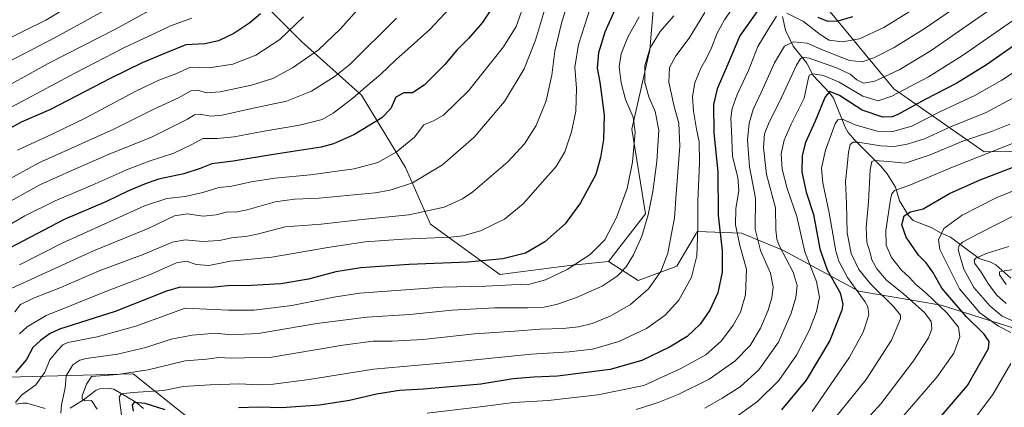
# Model space of a CAD drawing. Units: metres. Extents: x 617010 to 620456, y 4768762 to 4771135.
# Drawn here: x 617238 to 617688, y 4769432 to 4769609 of the extents above; entities that cross this region are included whole.
import ezdxf

# ---------------------------------------------------------------- set-up
doc = ezdxf.new("R2010")
doc.units = ezdxf.units.M
doc.header["$MEASUREMENT"] = 0
for name, color, linetype, lineweight in [('Arbolado forestal CxS', 92, 'Continuous', 0), ('Corriente natural lineal', 142, 'Continuous', 13), ('Curva de nivel maestra', 30, 'Continuous', 30), ('Curva de nivel normal', 30, 'Continuous', 0), ('Pastizal CxS', 92, 'Continuous', 0)]:
    doc.layers.add(name, color=color, linetype=linetype, lineweight=lineweight)

# ---------------------------------------------------------------- blocks, each defined once
blk = doc.blocks.new('*U4')
at = {"layer": 'Pastizal CxS', "color": 92, "linetype": 'Continuous', "lineweight": 0}
for points in [[(617718.7469, 4769613.6581, 774.9117), (617715.4497, 4769597.1813, 769.7504), (617712.1527, 4769587.2961, 766.9615), (617747.4273, 4769563.2821, 746.5558), (617736.8743, 4769549.7261, 743.722), (617678.8685, 4769548.9263, 757.0717), (617637.6059, 4769577.6441, 782.765), (617608.4029, 4769612.7905, 803.1312)], [(617529.1755, 4769633.4331, 824.0382), (617525.8785, 4769595.5353, 816.0516), (617517.6361, 4769559.2857, 821.8123), (617523.9107, 4769520.6151, 816.4603), (617507.0881, 4769498.7733, 818.404), (617490.3741, 4769497.1283, 820.9143), (617457.2795, 4769492.8123, 823.2598), (617425.6243, 4769515.8349, 833.4944), (617414.1137, 4769541.7345, 843.4729), (617393.9695, 4769574.8291, 855.7575), (617366.6311, 4769599.2901, 868.6174), (617345.0481, 4769620.8739, 878.6992)]]:
    blk.add_polyline3d(points, dxfattribs=at)
blk = doc.blocks.new('*U5')
at = {"layer": 'Pastizal CxS', "color": 92, "linetype": 'Continuous', "lineweight": 0}
for points in [[(617345.0481, 4769620.8739, 878.6992), (617366.6311, 4769599.2901, 868.6174), (617393.9695, 4769574.8291, 855.7575), (617414.1137, 4769541.7345, 843.4729), (617425.6243, 4769515.8349, 833.4944), (617457.2795, 4769492.8123, 823.2598), (617490.3741, 4769497.1283, 820.9143), (617507.0881, 4769498.7733, 818.404), (617520.5503, 4769490.0793, 813.1565), (617538.2329, 4769496.6903, 809.1505), (617545.7495, 4769509.3223, 806.8922), (617547.0961, 4769511.5853, 806.341), (617547.6447, 4769512.5071, 806.1041), (617567.8549, 4769511.7349, 794.7186), (617587.0219, 4769503.7609, 784.9414), (617621.5823, 4769485.2171, 769.6679), (617659.1393, 4769478.7839, 754.8745), (617697.3035, 4769466.8525, 741.3352)], [(617718.0711, 4769271.3357, 672.7766), (617668.8385, 4769284.7099, 683.7454), (617639.3685, 4769292.4649, 693.2653), (617633.6253, 4769309.8403, 700.451), (617628.0861, 4769324.4719, 709.3825), (617617.2797, 4769324.4721, 712.4092), (617601.0699, 4769322.3115, 717.9423), (617591.7297, 4769314.3791, 719.6345), (617574.0529, 4769305.0209, 722.6185), (617559.2053, 4769279.7929, 718.0679), (617558.3179, 4769253.7403, 708.4256), (617539.2931, 4769229.4957, 706.9076), (617499.0045, 4769239.5681, 714.6816), (617475.9853, 4769282.3775, 731.3349), (617429.2413, 4769308.9995, 741.8114), (617389.2181, 4769353.5031, 765.4201), (617341.9891, 4769385.5089, 780.937), (617334.2345, 4769411.8755, 792.9011), (617330.1829, 4769415.1107, 794.3349), (617289.5733, 4769447.5297, 811.0662), (617232.1851, 4769445.9793, 826.6672)]]:
    blk.add_polyline3d(points, dxfattribs=at)
blk = doc.blocks.new('*U11')
at = {"layer": 'Arbolado forestal CxS', "color": 92, "linetype": 'Continuous', "lineweight": 0}
for points in [[(617232.1851, 4769445.9793, 826.6672), (617289.5733, 4769447.5297, 811.0662), (617330.1829, 4769415.1107, 794.3349), (617334.2345, 4769411.8755, 792.9011), (617341.9891, 4769385.5089, 780.937), (617389.2181, 4769353.5031, 765.4201), (617429.2413, 4769308.9995, 741.8114), (617475.9853, 4769282.3775, 731.3349), (617499.0045, 4769239.5681, 714.6816), (617539.2931, 4769229.4957, 706.9076), (617558.3179, 4769253.7403, 708.4256), (617559.2053, 4769279.7929, 718.0679), (617574.0529, 4769305.0209, 722.6185), (617591.7297, 4769314.3791, 719.6345), (617601.0699, 4769322.3115, 717.9423), (617617.2797, 4769324.4721, 712.4092), (617628.0861, 4769324.4719, 709.3825), (617633.6253, 4769309.8403, 700.451), (617639.3685, 4769292.4649, 693.2653), (617668.8385, 4769284.7099, 683.7454), (617718.0711, 4769271.3357, 672.7766)], [(617697.3035, 4769466.8525, 741.3352), (617659.1393, 4769478.7839, 754.8745), (617621.5823, 4769485.2171, 769.6679), (617587.0219, 4769503.7609, 784.9414), (617567.8549, 4769511.7349, 794.7186), (617547.6447, 4769512.5071, 806.1041), (617547.0961, 4769511.5853, 806.341), (617545.7495, 4769509.3223, 806.8922), (617538.2329, 4769496.6903, 809.1505), (617520.5503, 4769490.0793, 813.1565), (617507.0881, 4769498.7733, 818.404), (617523.9107, 4769520.6151, 816.4603), (617517.6361, 4769559.2857, 821.8123), (617525.8785, 4769595.5353, 816.0516), (617529.1755, 4769633.4331, 824.0382)], [(617608.4029, 4769612.7905, 803.1312), (617637.6059, 4769577.6441, 782.765), (617678.8685, 4769548.9263, 757.0717), (617736.8743, 4769549.7261, 743.722), (617747.4273, 4769563.2821, 746.5558), (617712.1527, 4769587.2961, 766.9615), (617715.4497, 4769597.1813, 769.7504), (617718.7469, 4769613.6581, 774.9117)]]:
    blk.add_polyline3d(points, dxfattribs=at)

msp = doc.modelspace()

# ---------------------------------------------------------------- linework, layer by layer
at = {"layer": 'Arbolado forestal CxS', "color": 92, "linetype": 'Continuous', "lineweight": 0}
for points in [[(617529.1755, 4769633.4331, 824.0382), (617525.8785, 4769595.5353, 816.0516), (617517.6361, 4769559.2857, 821.8123), (617523.9107, 4769520.6151, 816.4603), (617507.0881, 4769498.7733, 818.404)], [(617718.7469, 4769613.6581, 774.9117), (617715.4497, 4769597.1813, 769.7504), (617712.1527, 4769587.2961, 766.9615), (617747.4273, 4769563.2821, 746.5558), (617736.8743, 4769549.7261, 743.722), (617678.8685, 4769548.9263, 757.0717), (617637.6059, 4769577.6441, 782.765), (617608.4029, 4769612.7905, 803.1312)], [(617507.0881, 4769498.7733, 818.404), (617520.5503, 4769490.0793, 813.1565), (617538.2329, 4769496.6903, 809.1505), (617545.7495, 4769509.3223, 806.8922), (617547.0961, 4769511.5853, 806.341), (617547.6447, 4769512.5071, 806.1041), (617567.8549, 4769511.7349, 794.7186), (617587.0219, 4769503.7609, 784.9414), (617621.5823, 4769485.2171, 769.6679), (617659.1393, 4769478.7839, 754.8745), (617697.3035, 4769466.8525, 741.3352)], [(617718.0711, 4769271.3357, 672.7766), (617668.8385, 4769284.7099, 683.7454), (617639.3685, 4769292.4649, 693.2653), (617633.6253, 4769309.8403, 700.451), (617628.0861, 4769324.4719, 709.3825), (617617.2797, 4769324.4721, 712.4092), (617601.0699, 4769322.3115, 717.9423), (617591.7297, 4769314.3791, 719.6345), (617574.0529, 4769305.0209, 722.6185), (617559.2053, 4769279.7929, 718.0679), (617558.3179, 4769253.7403, 708.4256), (617539.2931, 4769229.4957, 706.9076), (617499.0045, 4769239.5681, 714.6816), (617475.9853, 4769282.3775, 731.3349), (617429.2413, 4769308.9995, 741.8114), (617389.2181, 4769353.5031, 765.4201), (617341.9891, 4769385.5089, 780.937), (617334.2345, 4769411.8755, 792.9011), (617330.1829, 4769415.1107, 794.3349), (617289.5733, 4769447.5297, 811.0662), (617232.1851, 4769445.9793, 826.6672)]]:
    msp.add_polyline3d(points, dxfattribs=at)
at = {"layer": 'Corriente natural lineal', "color": 142, "linetype": 'Continuous', "lineweight": 13}
for points in [[(617586.6285, 4769610.6667, 795.1815), (617587.9527, 4769604.4661, 792.7672), (617591.5127, 4769597.2195, 789.4829), (617597.8133, 4769589.4521, 784.8445), (617600.6589, 4769583.8017, 782.1342), (617608.2357, 4769575.6263, 776.2138), (617609.8731, 4769573.4761, 775.0729), (617615.3155, 4769560.1307, 769.0783), (617616.6039, 4769557.7787, 767.4971), (617619.6305, 4769554.3183, 765.9361), (617631.6587, 4769542.3293, 759.3931), (617634.5553, 4769538.8133, 757.958), (617638.2503, 4769532.6765, 755.456), (617640.1217, 4769526.4811, 754.3584), (617644.2167, 4769519.7275, 750.7143), (617646.4455, 4769517.4489, 748.8394), (617654.6741, 4769514.2879, 746.8808), (617659.2785, 4769511.7051, 744.9857), (617663.4719, 4769509.8751, 743.0385), (617676.5555, 4769500.2029, 736.4156), (617681.7991, 4769498.5147, 733.8779), (617684.1795, 4769497.2943, 732.6277), (617691.0723, 4769491.1675, 729.6445)], [(617260.6879, 4769431.6937, 814.1032), (617266.8019, 4769435.5141, 811.274), (617272.5611, 4769439.9333, 808.9335), (617274.2197, 4769440.6133, 808.6437), (617276.0595, 4769440.9131, 808.2389), (617278.8781, 4769440.8263, 807.7008), (617280.6767, 4769440.3789, 807.2948), (617290.8263, 4769434.5461, 802.5575), (617294.3451, 4769431.6719, 800.3425)], [(617235.9049, 4769433.5813, 820.5989), (617239.1429, 4769434.1083, 819.8064), (617240.8399, 4769434.0701, 819.2937), (617249.2579, 4769431.5589, 817.3023)]]:
    msp.add_polyline3d(points, dxfattribs=at)
at = {"layer": 'Curva de nivel maestra', "color": 30, "linetype": 'Continuous', "lineweight": 30, "flags": 128}
for points, elevation in [([(617455.49, 4769617.1201), (617449.29, 4769607.9001), (617442.93, 4769600.6901), (617437.62, 4769595.4101), (617432.07, 4769588.8401), (617422.73, 4769579.2901), (617417.4, 4769575.8101), (617413.38, 4769575.7801), (617409.73, 4769573.8301), (617407.4, 4769568.6501), (617403.26, 4769564.3801), (617390.85, 4769556.8001), (617381.24, 4769552.5601), (617375.52, 4769550.9801), (617353.78, 4769547.6201), (617335.25, 4769544.7001), (617325.61, 4769543.4101), (617320.13, 4769541.2601), (617312.73, 4769538.8801), (617301.18, 4769536.3901), (617294.72, 4769534.0501), (617287.39, 4769531.0001), (617277.39, 4769526.1601), (617258.06, 4769518.0001), (617232.92, 4769504.8301)], 850), ([(617511.8, 4769617.8701), (617505.41, 4769603.5301), (617502.48, 4769594.2001), (617501.9, 4769587.0801), (617502.98, 4769580.7001), (617504.96, 4769565.7401), (617504.75, 4769554.4601), (617503.3, 4769546.2801), (617501.23, 4769538.4601), (617494.27, 4769525.5201), (617487.24, 4769516.0001), (617477.83, 4769507.7601), (617468.99, 4769502.5401), (617458.72, 4769499.9401), (617442.62, 4769498.4501), (617415.88, 4769497.3701), (617393.66, 4769495.8301), (617382.32, 4769494.0101), (617369.73, 4769490.7601), (617357.06, 4769488.5601), (617343.72, 4769487.7801), (617332.7, 4769487.6101), (617325.31, 4769486.8701), (617311.04, 4769486.9801), (617304.84, 4769485.2501), (617281.39, 4769476.0101), (617255.83, 4769467.8401), (617251.25, 4769465.7801), (617247.14, 4769462.7201), (617243.66, 4769459.5601), (617240.7, 4769454.0601), (617235.72, 4769448.1201)], 825), ([(617347.76, 4769612.0001), (617342.88, 4769607.8101), (617335.6, 4769603.0101), (617328.66, 4769599.5501), (617322.31, 4769598.2001), (617313.66, 4769597.7701), (617304.72, 4769594.1801), (617293.72, 4769589.6301), (617279.06, 4769582.4601), (617251.72, 4769568.1901), (617238.39, 4769562.4101), (617230.06, 4769557.9101)], 875), ([(617574.81, 4769612.8701), (617567.06, 4769601.9601), (617561.66, 4769588.9101), (617556.79, 4769577.6301), (617555.02, 4769570.5301), (617555.25, 4769557.5201), (617557.05, 4769539.7101), (617557.21, 4769519.9201), (617558.95, 4769503.7101), (617559.02, 4769493.8601), (617557.01, 4769484.5201), (617553.43, 4769476.5301), (617549.02, 4769470.2201), (617542.99, 4769464.5301), (617534.96, 4769459.6601), (617522.23, 4769453.6101), (617507.74, 4769449.4201), (617483.72, 4769446.4201), (617472.91, 4769445.9601), (617463.34, 4769445.1201), (617448.62, 4769442.6801), (617436.4, 4769441.5901), (617422.4, 4769440.4101), (617411.4, 4769439.8201), (617400.88, 4769438.2301), (617388.47, 4769435.3201), (617374.78, 4769433.1301), (617357.54, 4769431.9601), (617347.09, 4769432.2601), (617337.78, 4769431.8501)], 800), ([(617618.68, 4769610.5501), (617611.94, 4769608.5801), (617607.33, 4769608.4501), (617602.88, 4769610.2501)], 800), ([(617703.31, 4769605.0001), (617679.99, 4769588.5801), (617666.31, 4769580.3101), (617651.82, 4769572.8701), (617639.34, 4769565.9201), (617636.77, 4769564.8701), (617632.5, 4769564.7201), (617623.04, 4769567.9401), (617612.67, 4769574.5701), (617608.31, 4769576.5201), (617606.17, 4769573.9601), (617601.62, 4769562.8601), (617597.19, 4769553.1201), (617595.54, 4769547.2301), (617595.46, 4769539.7801), (617597.43, 4769530.5201), (617600.74, 4769520.1901), (617603.74, 4769504.5201), (617607.08, 4769494.9901), (617612.96, 4769484.3901), (617614.28, 4769479.3601), (617613.82, 4769476.5601), (617608.31, 4769462.6501), (617597.5, 4769444.5401), (617586.1, 4769431.0201)], 775), ([(617654.63, 4769422.7401), (617671.19, 4769442.1901), (617680.82, 4769459.0401), (617681.1, 4769462.2901), (617678.82, 4769465.5801), (617670.62, 4769473.6201), (617659.45, 4769486.6301), (617655.46, 4769493.9401), (617652.41, 4769498.2001), (617648.82, 4769501.6801), (617643.16, 4769509.9401), (617641.23, 4769515.5701), (617642.29, 4769519.6901), (617645.25, 4769521.4201), (617651.02, 4769522.8401), (617662.98, 4769529.8501), (617676.98, 4769536.1301), (617697.31, 4769543.8801)], 750), ([(617304.21, 4769431.0101), (617295, 4769433.8601), (617290.03, 4769434.4301), (617289.04, 4769433.2401), (617289.59, 4769430.4001)], 800)]:
    msp.add_lwpolyline(points, dxfattribs=dict(at, elevation=elevation))
at = {"layer": 'Curva de nivel normal', "color": 30, "linetype": 'Continuous', "lineweight": 0, "flags": 128}
for points, elevation in [([(617445.43, 4769626.39), (617425.33, 4769604.77), (617409.73, 4769590.93), (617402.73, 4769584.3), (617396.07, 4769578.62), (617390.07, 4769573.36), (617381.04, 4769566.58), (617375.95, 4769563.73), (617365.7, 4769561.03), (617348.61, 4769558.18), (617335.69, 4769555.81), (617327.93, 4769555.06), (617321.4, 4769555.02), (617316.03, 4769552.12), (617308.11, 4769548.22), (617296.82, 4769544.63), (617287.29, 4769540.98), (617270.74, 4769533.62), (617253.81, 4769526.46), (617240.04, 4769519.58), (617223.43, 4769509.98)], 855), ([(617491.49, 4769626.95), (617485.49, 4769607.62), (617482.43, 4769594.9), (617481.04, 4769583.93), (617478.45, 4769572.18), (617473.93, 4769560.86), (617468.53, 4769552.55), (617460.9, 4769544.36), (617444.94, 4769530.66), (617440.24, 4769527.48), (617431.84, 4769523.68), (617415.7, 4769520.15), (617394.36, 4769518), (617375.6, 4769515.79), (617359.15, 4769514.56), (617346.91, 4769511.41), (617341.04, 4769510.17), (617335.33, 4769509.77), (617329.03, 4769508.38), (617321.2, 4769507.86), (617313.3, 4769508.72), (617307.53, 4769507.64), (617294.06, 4769501.98), (617274.06, 4769494.52), (617256.39, 4769486.89), (617244.02, 4769482.04), (617237.99, 4769479.12), (617235.39, 4769475.8)], 835), ([(617219.94, 4769529.39), (617246.39, 4769543.93), (617280.72, 4769559.28), (617299.06, 4769568.43), (617310.24, 4769573.63), (617315.99, 4769576.74), (617319.03, 4769577.07), (617323.16, 4769575.9), (617329.36, 4769576.28), (617343.63, 4769579.28), (617353.4, 4769582.38), (617362.4, 4769587.28), (617374.4, 4769595.54), (617384.4, 4769605.08), (617398.07, 4769620.57)], 865), ([(617271.1, 4769622.11), (617249.61, 4769609.01), (617228.88, 4769598.87)], 895), ([(617480.45, 4769622.97), (617473.57, 4769599.87), (617468.44, 4769586.87), (617459.46, 4769571.96), (617445.5, 4769555.58), (617431.06, 4769542.93), (617417.32, 4769534.74), (617407.12, 4769531.42), (617400.22, 4769530.17), (617374.69, 4769527.66), (617363.34, 4769527.3), (617354.51, 4769526.07), (617341.67, 4769522.37), (617336.34, 4769521.36), (617332.72, 4769521.46), (617327.5, 4769520.06), (617321.65, 4769519.53), (617314.2, 4769520.63), (617308.39, 4769519.64), (617296.39, 4769513.82), (617271.39, 4769503.67), (617246.39, 4769492.3), (617233.72, 4769486.47)], 840), ([(617675.43, 4769621.56), (617651.41, 4769605.06), (617637.71, 4769596.56), (617628.33, 4769591.77), (617623.09, 4769589.95), (617617.33, 4769590.68), (617605.22, 4769595.32), (617597.85, 4769598.57), (617591.43, 4769599.14), (617587.58, 4769597.24), (617582.96, 4769589.57), (617576.92, 4769576.04), (617573.22, 4769568.2), (617571.39, 4769562.03), (617570.66, 4769554.21), (617571.58, 4769542.01), (617574.26, 4769527.77), (617574.18, 4769513.58), (617576.51, 4769503.83), (617581.12, 4769493.44), (617582.29, 4769487.23), (617581.66, 4769482.2), (617580.04, 4769476.54), (617576.57, 4769468.36), (617571.77, 4769460.38), (617564.86, 4769453.22), (617553.08, 4769445.09), (617538.83, 4769437.99), (617529.74, 4769434.42), (617519.62, 4769431.19)], 790), ([(617303.13, 4769616.87), (617281.46, 4769604.95), (617250.69, 4769589.19), (617224.18, 4769574.66)], 885), ([(617500.14, 4769619.34), (617493.25, 4769597.87), (617491.55, 4769587.53), (617492.36, 4769578.01), (617492.02, 4769567.43), (617490.14, 4769558), (617487.06, 4769548.86), (617483.12, 4769542.19), (617476.76, 4769535.19), (617467.98, 4769525.19), (617459.49, 4769518.19), (617448.51, 4769512.72), (617440.31, 4769510.47), (617434.89, 4769509.83), (617413.07, 4769509.04), (617395.73, 4769507.7), (617378.67, 4769505.12), (617352.98, 4769500.71), (617334.06, 4769498.86), (617324.16, 4769496.96), (617318.4, 4769497.38), (617313.88, 4769498.96), (617309.39, 4769498.16), (617297.06, 4769492.62), (617277.8, 4769485.37), (617249.71, 4769474.08), (617241.09, 4769468.93), (617237.55, 4769465.79)], 830), ([(617284.42, 4769427.33), (617283.18, 4769436.74), (617283.94, 4769437.99), (617285.31, 4769438.44), (617289.59, 4769439), (617303.39, 4769439.87), (617312.43, 4769441.73), (617324.83, 4769442.38), (617338.39, 4769442.92), (617346.77, 4769442.42), (617353.56, 4769442.68), (617370.14, 4769444.86), (617399.51, 4769449.6), (617433.76, 4769452.66), (617471.74, 4769456.47), (617489.08, 4769457.57), (617499.74, 4769458.76), (617511.74, 4769462.2), (617524.41, 4769468.12), (617533, 4769474.2), (617539.2, 4769481.19), (617545.04, 4769491.56), (617547.4, 4769501.43), (617547.9, 4769514), (617547.84, 4769526.3), (617548.68, 4769543.86), (617548.56, 4769553.52), (617547.29, 4769559.19), (617545.95, 4769567.53), (617545.51, 4769574.2), (617546.46, 4769580.49), (617549.18, 4769587.07), (617551.54, 4769591.04), (617554.14, 4769596.47), (617556.7, 4769603.08), (617560.09, 4769609.24), (617567.02, 4769619.27)], 805), ([(617588.55, 4769612.22), (617596.21, 4769608.44), (617603.78, 4769602.52), (617608.04, 4769599.97), (617614.06, 4769599.1), (617621.82, 4769600.54), (617632.9, 4769605.73), (617649.69, 4769616.06)], 795), ([(617279.23, 4769615.05), (617266.94, 4769608.3), (617253.86, 4769601.06), (617228.57, 4769587.99)], 890), ([(617467.26, 4769613.02), (617464.76, 4769606.2), (617458.93, 4769596.85), (617442.93, 4769576.78), (617431.57, 4769565.65), (617426.99, 4769563.11), (617422.57, 4769561.26), (617418.24, 4769555.53), (617409.93, 4769548.68), (617401.45, 4769543.96), (617390.73, 4769541.05), (617370.73, 4769538.38), (617354.4, 4769536.85), (617343.48, 4769535.16), (617334.75, 4769533.23), (617328.81, 4769532.54), (617321.39, 4769530.24), (617313.35, 4769528.54), (617304.9, 4769527.51), (617294.68, 4769524.25), (617279.62, 4769517.37), (617257.32, 4769507.37), (617237.52, 4769497.26)], 845), ([(617536.84, 4769611.04), (617530.61, 4769603.94), (617526.15, 4769596.48), (617523.67, 4769588.27), (617523.61, 4769580.53), (617525.45, 4769574.08), (617528.42, 4769567.38), (617530.03, 4769558.74), (617529.15, 4769544.5), (617527.29, 4769530.76), (617525.22, 4769520.17), (617522.23, 4769510.33), (617518.46, 4769501.76), (617515.07, 4769496.33), (617510.96, 4769492.13), (617504.06, 4769487.55), (617492.41, 4769482.38), (617483.74, 4769479.33), (617477.6, 4769477.97), (617470.16, 4769477.56), (617454.81, 4769477.6), (617435.37, 4769476.47), (617416.12, 4769474.5), (617396.41, 4769473.32), (617373.65, 4769470.44), (617346.72, 4769465.9), (617334.3, 4769465.24), (617327.3, 4769466.1), (617316.6, 4769465.14), (617306.89, 4769463.24), (617295.39, 4769459.47), (617282.46, 4769456.41), (617268.1, 4769454.46), (617265.2, 4769453.74), (617261.93, 4769451.59), (617258.83, 4769446.49), (617258.51, 4769441.06), (617256.8, 4769433.31), (617256.52, 4769429.48)], 815), ([(617551.14, 4769612.53), (617543.86, 4769600.87), (617537.8, 4769592.74), (617534.96, 4769587.36), (617534.68, 4769580.74), (617536.98, 4769569.53), (617539.12, 4769562.01), (617539.7, 4769551.46), (617538.04, 4769529.68), (617537.16, 4769518.52), (617535.77, 4769511.52), (617534.21, 4769502.52), (617531, 4769494.19), (617525.36, 4769486.28), (617517.15, 4769479.12), (617507.71, 4769473.84), (617499.6, 4769470.52), (617493.36, 4769468.95), (617486.34, 4769468.22), (617475.72, 4769467.88), (617464.07, 4769467), (617445.73, 4769465.8), (617422.07, 4769463.21), (617408.07, 4769462.32), (617399.35, 4769462.41), (617385.43, 4769460.62), (617353, 4769455.13), (617334.22, 4769454.54), (617328.79, 4769454.92), (617323.06, 4769454.14), (617313.39, 4769453.46), (617296.48, 4769449.22), (617282.32, 4769447.17), (617270.55, 4769446.19), (617268.23, 4769442.7), (617266.23, 4769437.46), (617266.27, 4769436.06), (617267.6, 4769435.12), (617270.44, 4769435.21), (617273.02, 4769431.32)], 810), ([(617424, 4769429.5), (617448.24, 4769432.35), (617463.73, 4769434.43), (617479.4, 4769435.32), (617502.08, 4769437.81), (617523.17, 4769442.19), (617539.77, 4769449.73), (617551.48, 4769456.15), (617558.64, 4769462.52), (617564.04, 4769469.71), (617567.33, 4769475.69), (617569.65, 4769483.62), (617570.11, 4769495.33), (617567.11, 4769506.12), (617565.08, 4769515.52), (617565.32, 4769522.86), (617566.66, 4769531.19), (617566.12, 4769537.16), (617563.81, 4769546.73), (617563.22, 4769558.44), (617562.99, 4769564.23), (617563.6, 4769568.7), (617565.94, 4769575.09), (617571.12, 4769586.12), (617575.31, 4769596.95), (617579.57, 4769604.02), (617583.86, 4769610.86)], 795), ([(617683.02, 4769614.84), (617671.15, 4769606.65), (617654.58, 4769595.12), (617640.37, 4769586.51), (617628.91, 4769581.18), (617623.62, 4769580.2), (617620.65, 4769581.72), (617617.54, 4769584.38), (617611.26, 4769587.28), (617598.74, 4769591.75), (617595.72, 4769592.08), (617594.69, 4769591.3), (617593.04, 4769588.47), (617585.27, 4769571.77), (617580.47, 4769562.48), (617578.45, 4769557.09), (617577.85, 4769550.83), (617579.28, 4769538.5), (617583.34, 4769523.35), (617583.63, 4769513.18), (617584.02, 4769508.94), (617585.16, 4769506.11), (617591.5, 4769493.89), (617593.28, 4769487.78), (617592.66, 4769482.3), (617590.64, 4769475.19), (617584.75, 4769461.9), (617575.78, 4769449.27), (617567.25, 4769441.56), (617558.94, 4769436.37), (617551.08, 4769431.69)], 785), ([(617316.32, 4769610), (617306.68, 4769606.54), (617298.96, 4769602.77), (617285.3, 4769596.44), (617262.92, 4769584.82), (617227.64, 4769566.1)], 880), ([(617410.08, 4769609.93), (617388.8, 4769588.98), (617381.91, 4769583.46), (617371.08, 4769576.63), (617359.73, 4769572.05), (617343.87, 4769568.68), (617330.3, 4769565.66), (617324.89, 4769565.2), (617320.19, 4769566.07), (617317.55, 4769565.84), (617314.38, 4769563.8), (617307.95, 4769560.55), (617297.96, 4769555.52), (617278.59, 4769547.77), (617261.84, 4769540.51), (617246.85, 4769533.79), (617229.28, 4769524.01)], 860), ([(617520.97, 4769610.51), (617515.92, 4769601.34), (617512.81, 4769593.66), (617511.96, 4769587.7), (617512.75, 4769580.36), (617514.84, 4769572.76), (617518.28, 4769564.73), (617519.16, 4769557.94), (617517.98, 4769544.1), (617515.57, 4769532.14), (617510.72, 4769518.96), (617505.32, 4769508.74), (617498.6, 4769501.92), (617488.12, 4769495.16), (617478.13, 4769490.36), (617470.95, 4769488.39), (617462.86, 4769488.14), (617450.96, 4769487.46), (617430.9, 4769487.1), (617393.07, 4769484.26), (617381.4, 4769482.48), (617362.12, 4769478.67), (617344.94, 4769476.51), (617333.11, 4769476.54), (617313.39, 4769477.5), (617290.77, 4769469.31), (617273.12, 4769464.29), (617259.68, 4769461.8), (617257.38, 4769460.69), (617254.99, 4769458.09), (617251.49, 4769453.83), (617249.15, 4769448.19), (617245.1, 4769442.4), (617238.47, 4769437.71), (617235.69, 4769434.41)], 820), ([(617367.46, 4769610.53), (617356.61, 4769600.23), (617345.68, 4769593.04), (617335.14, 4769588.89), (617324.38, 4769587.32), (617315.83, 4769587.57), (617309.08, 4769584.51), (617301.35, 4769581.65), (617291.09, 4769576.84), (617267.6, 4769564.2), (617252.77, 4769557.08), (617236.57, 4769549.67)], 870), ([(617693.82, 4769610.19), (617668.98, 4769592.86), (617653.41, 4769583.21), (617636.7, 4769574.32), (617630.38, 4769572.2), (617623.32, 4769574.38), (617612.54, 4769580.79), (617605.42, 4769583.83), (617600.65, 4769584.56), (617598.8, 4769583.96), (617598.14, 4769581.27), (617596.49, 4769573.46), (617590.59, 4769561.59), (617587.34, 4769554.19), (617586.05, 4769548.01), (617586.53, 4769540.93), (617588.76, 4769532.15), (617593.19, 4769519.4), (617596.82, 4769503.21), (617602.15, 4769489.6), (617603.5, 4769482.45), (617602.15, 4769475.94), (617598.91, 4769467.5), (617593.06, 4769455.96), (617584.94, 4769444.46), (617575.15, 4769434.77), (617565.35, 4769427.8)], 780), ([(617600.2, 4769430.19), (617617.34, 4769455), (617623.56, 4769466.53), (617626.04, 4769474.44), (617625.69, 4769478.1), (617624.33, 4769480.43), (617616.4, 4769491.52), (617612.45, 4769498.97), (617611.09, 4769503.43), (617607.92, 4769521.08), (617605.12, 4769534.66), (617604.48, 4769541.39), (617606.22, 4769549.67), (617610.78, 4769561.61), (617611.98, 4769563.51), (617614.07, 4769563.86), (617619.85, 4769561.23), (617629.94, 4769558.37), (617636.42, 4769558.08), (617645.75, 4769560.58), (617658.58, 4769567.16), (617674.66, 4769574.64), (617687, 4769581.62), (617703.69, 4769592.82)], 770), ([(617693.72, 4769574.37), (617679.79, 4769566.88), (617663.48, 4769560.36), (617651.55, 4769554.86), (617643.68, 4769552.35), (617637.76, 4769551.26), (617631.66, 4769551.56), (617621.03, 4769553.36), (617619.02, 4769553.34), (617617.53, 4769552.21), (617616.76, 4769548.76), (617616.17, 4769542.36), (617615.47, 4769535.34), (617615.83, 4769525.22), (617616.2, 4769511.89), (617618.06, 4769502.51), (617621.59, 4769495.14), (617626.81, 4769488.58), (617637.62, 4769478.13), (617640.57, 4769474.32), (617640.56, 4769472.61), (617636.5, 4769462.8), (617624.83, 4769444.87), (617607.58, 4769423.38)], 765), ([(617690.68, 4769561.48), (617682.24, 4769558.14), (617669.09, 4769553.75), (617654.17, 4769547.46), (617642.75, 4769543.74), (617635.17, 4769544.52), (617628.64, 4769544.9), (617627.54, 4769544.47), (617626.72, 4769540.67), (617625.91, 4769526.02), (617624.84, 4769514.27), (617625.16, 4769507.67), (617626.65, 4769502.72), (617627.5, 4769499.56), (617629.74, 4769495.38), (617634.19, 4769490.26), (617642.09, 4769483.87), (617651.56, 4769475.49), (617654.57, 4769471.36), (617654.96, 4769468.07), (617653.44, 4769463.97), (617646.51, 4769453.33), (617631.66, 4769433.76), (617623.44, 4769424.8)], 760), ([(617639.78, 4769425.82), (617657.21, 4769445.88), (617664.95, 4769456.97), (617667.72, 4769464.3), (617667.06, 4769468.85), (617661.93, 4769475.24), (617652.19, 4769484.53), (617647.53, 4769488.44), (617644.68, 4769491.43), (617641.09, 4769494.78), (617636.55, 4769500.64), (617634.07, 4769506.2), (617633.85, 4769512.92), (617635.99, 4769527.06), (617636.61, 4769529.66), (617637.9, 4769531.27), (617644.42, 4769533.5), (617665.09, 4769542.26), (617694.09, 4769553.68)], 755), ([(617702.13, 4769535.1), (617684.36, 4769527.87), (617668.82, 4769519.92), (617660.48, 4769513.79), (617658.05, 4769508.74), (617658.53, 4769504.3), (617667.54, 4769486.26), (617676.86, 4769475.27), (617685.4, 4769469.17), (617691.03, 4769466.31)], 745), ([(617693.78, 4769520.4), (617676.09, 4769511.37), (617669.01, 4769507.6), (617667.39, 4769506.02), (617667, 4769504.24), (617668.05, 4769500.51), (617669.61, 4769495.32), (617674.2, 4769486.97), (617681.64, 4769478.35), (617687.1, 4769473.87), (617701.82, 4769467.27)], 740), ([(617688.91, 4769479.62), (617684.72, 4769483.42), (617680.86, 4769488.38), (617677.53, 4769493.86), (617674.6, 4769497.86), (617674.36, 4769499.53), (617674.99, 4769500.27), (617680.21, 4769502.55), (617690.09, 4769505.65)], 735), ([(617693.44, 4769495.28), (617686.91, 4769494.44), (617685.88, 4769494.07), (617685.82, 4769492.63), (617688.95, 4769488.28)], 730), ([(617691.08, 4769452.25), (617682.87, 4769438.01), (617667.9, 4769418.16)], 745)]:
    msp.add_lwpolyline(points, dxfattribs=dict(at, elevation=elevation))
at = {"layer": 'Pastizal CxS', "color": 92, "linetype": 'Continuous', "lineweight": 0}
for points in [[(617529.1755, 4769633.4331, 824.0382), (617525.8785, 4769595.5353, 816.0516), (617517.6361, 4769559.2857, 821.8123), (617523.9107, 4769520.6151, 816.4603), (617507.0881, 4769498.7733, 818.404)], [(617345.0481, 4769620.8739, 878.6992), (617366.6311, 4769599.2901, 868.6174), (617393.9695, 4769574.8291, 855.7575), (617414.1137, 4769541.7345, 843.4729), (617425.6243, 4769515.8349, 833.4944), (617457.2795, 4769492.8123, 823.2598), (617490.3741, 4769497.1283, 820.9143), (617507.0881, 4769498.7733, 818.404)], [(617718.7469, 4769613.6581, 774.9117), (617715.4497, 4769597.1813, 769.7504), (617712.1527, 4769587.2961, 766.9615), (617747.4273, 4769563.2821, 746.5558), (617736.8743, 4769549.7261, 743.722), (617678.8685, 4769548.9263, 757.0717), (617637.6059, 4769577.6441, 782.765), (617608.4029, 4769612.7905, 803.1312)], [(617507.0881, 4769498.7733, 818.404), (617520.5503, 4769490.0793, 813.1565), (617538.2329, 4769496.6903, 809.1505), (617545.7495, 4769509.3223, 806.8922), (617547.0961, 4769511.5853, 806.341), (617547.6447, 4769512.5071, 806.1041), (617567.8549, 4769511.7349, 794.7186), (617587.0219, 4769503.7609, 784.9414), (617621.5823, 4769485.2171, 769.6679), (617659.1393, 4769478.7839, 754.8745), (617697.3035, 4769466.8525, 741.3352)], [(617718.0711, 4769271.3357, 672.7766), (617668.8385, 4769284.7099, 683.7454), (617639.3685, 4769292.4649, 693.2653), (617633.6253, 4769309.8403, 700.451), (617628.0861, 4769324.4719, 709.3825), (617617.2797, 4769324.4721, 712.4092), (617601.0699, 4769322.3115, 717.9423), (617591.7297, 4769314.3791, 719.6345), (617574.0529, 4769305.0209, 722.6185), (617559.2053, 4769279.7929, 718.0679), (617558.3179, 4769253.7403, 708.4256), (617539.2931, 4769229.4957, 706.9076), (617499.0045, 4769239.5681, 714.6816), (617475.9853, 4769282.3775, 731.3349), (617429.2413, 4769308.9995, 741.8114), (617389.2181, 4769353.5031, 765.4201), (617341.9891, 4769385.5089, 780.937), (617334.2345, 4769411.8755, 792.9011), (617330.1829, 4769415.1107, 794.3349), (617289.5733, 4769447.5297, 811.0662), (617232.1851, 4769445.9793, 826.6672)]]:
    msp.add_polyline3d(points, dxfattribs=at)

# ---------------------------------------------------------------- block references
at = {"layer": 'Arbolado forestal CxS', "color": 92, "linetype": 'Continuous', "lineweight": 0}
msp.add_blockref('*U11', (0, 0), dxfattribs=at)
at = {"layer": 'Pastizal CxS', "color": 92, "linetype": 'Continuous', "lineweight": 0}
for name in ['*U4', '*U5']:
    msp.add_blockref(name, (0, 0), dxfattribs=at)

doc.saveas('drawing.dxf')
